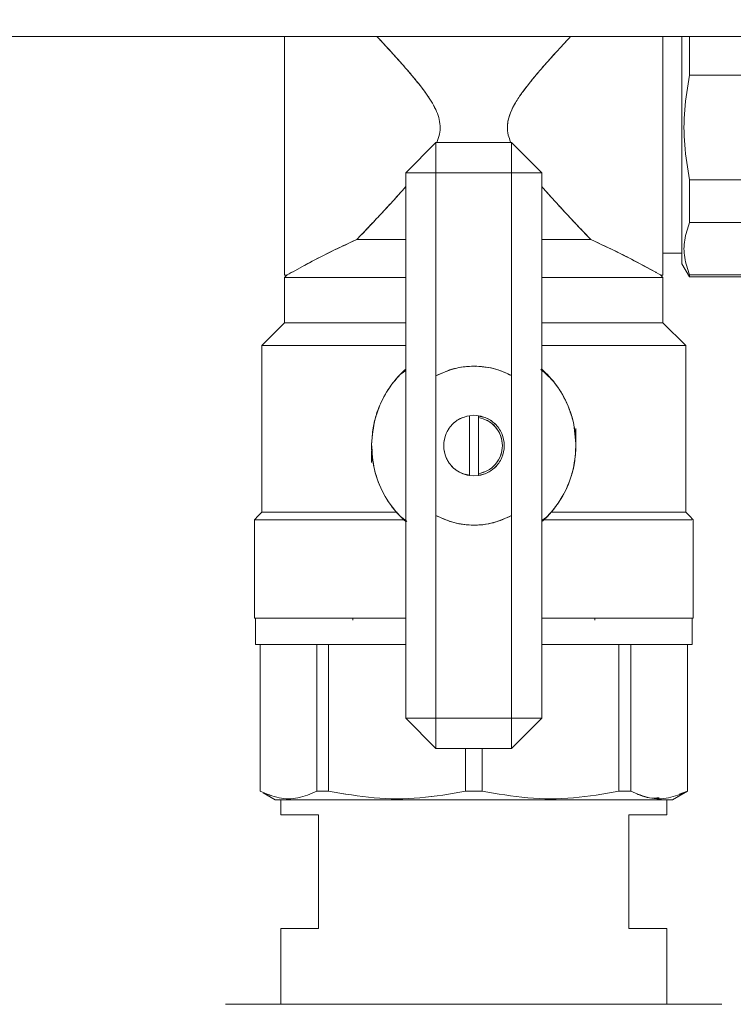
# Model space of a CAD drawing. Units: millimetres. Extents: x 12 to 397, y 15 to 266.
# Drawn here: x 95 to 99, y 215 to 221 of the extents above; entities that cross this region are included whole.
import ezdxf

# ---------------------------------------------------------------- set-up
doc = ezdxf.new("R2010")
doc.units = ezdxf.units.MM
doc.styles.add('SLDTEXTSTYLE0', font='TXT', dxfattribs={"width": 0.75})
doc.dimstyles.new('SLDDIMSTYLE0', dxfattribs={"dimtxt": 3.5, "dimasz": 3.302, "dimexe": 0, "dimexo": 0.0625, "dimgap": 0.875, "dimtad": 1, "dimlfac": 22, "dimrnd": 1e-09, "dimzin": 12, "dimdsep": 46, "dimtxsty": 'SLDTEXTSTYLE0', "dimsah": 1, "dimcen": 0.09, "dimadec": 0, "dimazin": 3, "dimtfac": 1, "dimtofl": 0, "dimtmove": 0, "dimatfit": 3, "dimfxl": 1, "dimfrac": 2, "dimtolj": 1, "dimtzin": 12, "dimarcsym": 0})

# ---------------------------------------------------------------- blocks, each defined once
blk = doc.blocks.new('_D_1')
at = {"color": 7, "linetype": 'Continuous', "lineweight": 0}
blk.add_line((106.2139, 237.3109), (78.9411, 237.3109), dxfattribs=at)
for points in [[(78.9411, 237.3109), (82.2431, 236.8029), (82.2431, 237.8189)], [(106.2139, 237.3109), (102.9119, 237.8189), (102.9119, 236.8029)]]:
    blk.add_solid(points, dxfattribs=at)
at = {"color": 7, "linetype": 'Continuous', "lineweight": 0, "insert": (86.7098, 241.8226, 9.7822), "char_height": 3.5, "attachment_point": 1, "style": 'SLDTEXTSTYLE0'}
blk.add_mtext('600', dxfattribs=at)

msp = doc.modelspace()

# ---------------------------------------------------------------- linework, layer by layer
at = {"color": 7, "linetype": 'Continuous', "lineweight": 15}
for p, q in [((78.94115, 221.30845), (106.21388, 221.30845)), ((96.21388, 221.16003), (96.21387, 221.16003)), ((98.64617, 221.0773), (99.28159, 221.0773)), ((97.12297, 220.67209), (96.94115, 220.49027)), ((97.57752, 220.67209), (97.12297, 220.67209)), ((97.12297, 220.67209), (97.12297, 220.49027)), ((97.12297, 220.49027), (97.12297, 220.67209)), ((97.75933, 220.49027), (97.57752, 220.67209)), ((97.57752, 220.67209), (97.57752, 220.49027)), ((97.57752, 220.49027), (97.57752, 220.67209)), ((97.12297, 220.49027), (96.94115, 220.49027)), ((96.94115, 217.21754), (96.94115, 220.49027)), ((96.94115, 220.49027), (97.12297, 220.49027)), ((97.12297, 219.27203), (97.12297, 220.49027)), ((97.12297, 220.49027), (97.57752, 220.49027)), ((97.57752, 220.49027), (97.57752, 219.27327)), ((97.57752, 220.49027), (97.75933, 220.49027)), ((97.75933, 220.49027), (97.57752, 220.49027)), ((97.75933, 220.49027), (97.75933, 217.21754)), ((99.28159, 220.44869), (98.64617, 220.44869)), ((96.21387, 220.36596), (96.21408, 220.36608)), ((96.21408, 220.36608), (96.21387, 220.36596)), ((99.28159, 220.1919), (98.64617, 220.1919)), ((98.64617, 220.1919), (99.28159, 220.1919)), ((96.62298, 220.07847), (96.62298, 220.0788)), ((98.60023, 220.00735), (98.48661, 220.00735)), ((98.60024, 219.99029), (98.60023, 219.99027)), ((98.60025, 220.00226), (98.60025, 219.99029)), ((96.33452, 219.93526), (96.26095, 219.89513)), ((98.36597, 219.93528), (98.43954, 219.89518)), ((98.43937, 219.89523), (98.36622, 219.93512)), ((98.60025, 219.94482), (98.64617, 219.86527)), ((96.22751, 219.87665), (96.21388, 219.87665)), ((96.21389, 219.86299), (96.22752, 219.87663)), ((96.21389, 219.863), (96.21389, 219.59027)), ((98.47296, 219.87663), (98.4866, 219.86299)), ((98.48661, 219.87665), (98.47297, 219.87665)), ((98.48659, 219.59027), (98.48659, 219.863)), ((99.28159, 219.8776), (98.64617, 219.8776)), ((98.64617, 219.86532), (99.28159, 219.86532)), ((96.07752, 219.4539), (96.21389, 219.59026)), ((98.4866, 219.59026), (98.62296, 219.4539)), ((96.07753, 218.45391), (96.07753, 219.45391)), ((98.62295, 219.45391), (98.62295, 218.45391)), ((96.91337, 219.28347), (96.94115, 219.30447)), ((96.94115, 219.30591), (96.92144, 219.29153)), ((97.12297, 219.27203), (97.12297, 218.4339)), ((97.35069, 219.33016), (97.36148, 219.32882)), ((97.57752, 218.43266), (97.57752, 219.27327)), ((97.75271, 219.30991), (97.78405, 219.28388)), ((97.80103, 219.26506), (97.75456, 219.314)), ((97.32411, 219.03273), (97.35138, 219.03478)), ((97.32411, 219.03273), (97.35138, 219.03478)), ((97.35138, 219.03478), (97.32411, 219.0327)), ((97.35138, 219.03478), (97.32411, 219.0327)), ((97.32411, 218.6732), (97.32411, 219.03273)), ((97.35138, 219.03478), (97.37865, 219.03273)), ((97.35138, 219.03478), (97.37865, 219.03273)), ((97.37865, 219.0327), (97.35138, 219.03478)), ((97.37865, 219.0327), (97.35138, 219.03478)), ((97.37865, 219.03273), (97.37865, 219.02122)), ((97.37865, 219.03273), (97.37865, 219.02122)), ((97.37865, 219.02122), (97.37865, 219.03272)), ((97.37865, 219.02122), (97.37865, 219.03272)), ((97.37865, 219.02122), (97.37865, 218.68471)), ((97.38283, 219.02878), (97.40474, 219.0246)), ((97.38283, 219.02878), (97.40474, 219.0246)), ((97.40472, 219.02461), (97.38782, 219.02783)), ((97.40472, 219.02461), (97.38782, 219.02783)), ((97.96388, 218.95618), (97.96388, 218.88467)), ((96.7366, 218.75163), (96.7366, 218.81927)), ((97.29804, 218.68132), (97.32411, 218.67635)), ((97.29804, 218.68132), (97.32411, 218.67635)), ((97.37865, 218.67321), (97.37865, 218.68471)), ((97.37865, 218.67321), (97.37865, 218.68471)), ((97.37865, 218.68471), (97.37865, 218.6732)), ((97.37865, 218.68471), (97.37865, 218.6732)), ((97.32411, 218.67323), (97.35138, 218.67115)), ((97.32411, 218.67323), (97.35138, 218.67115)), ((97.35138, 218.67115), (97.32411, 218.6732)), ((97.35138, 218.67115), (97.32411, 218.6732)), ((97.35138, 218.67115), (97.37865, 218.67323)), ((97.35138, 218.67115), (97.37865, 218.67323)), ((97.37865, 218.6732), (97.35138, 218.67115)), ((97.37865, 218.6732), (97.35138, 218.67115)), ((97.38782, 218.6781), (97.37865, 218.67635)), ((97.38782, 218.6781), (97.37865, 218.67635)), ((96.20253, 218.45391), (96.20253, 218.4539)), ((98.49795, 218.4539), (98.49795, 218.45391)), ((96.03207, 218.40845), (96.03179, 218.40817)), ((96.03207, 217.81754), (96.03207, 218.40845)), ((96.03207, 218.40845), (96.03207, 218.40845)), ((96.94777, 218.3979), (96.91643, 218.42393)), ((97.12297, 217.21754), (97.12297, 218.4339)), ((97.57752, 218.43266), (97.57752, 217.21754)), ((97.78711, 218.42435), (97.75933, 218.40334)), ((98.66869, 218.40817), (98.66841, 218.40845)), ((98.66841, 218.40845), (98.66841, 218.40845)), ((98.66841, 218.40845), (98.66841, 217.81754)), ((96.0389, 217.81754), (96.0389, 217.65845)), ((96.62298, 217.81754), (96.62298, 217.80458)), ((98.0775, 217.80458), (98.0775, 217.81754)), ((98.66158, 217.65845), (98.66158, 217.81754)), ((96.06615, 217.65845), (96.06615, 216.77912)), ((96.06712, 216.77912), (96.0669, 217.65845)), ((96.26389, 217.65847), (96.26388, 217.65845)), ((96.40765, 216.77912), (96.40765, 217.65845)), ((96.47822, 217.65845), (96.47822, 216.77912)), ((98.22226, 217.65845), (98.22226, 216.77912)), ((98.29283, 216.77912), (98.29283, 217.65845)), ((98.4366, 217.65845), (98.43659, 217.65847)), ((98.63361, 217.65845), (98.63336, 216.77912)), ((98.63433, 216.77912), (98.63433, 217.65845)), ((96.94115, 217.21754), (97.12297, 217.03572)), ((96.94115, 217.21754), (97.12297, 217.21754)), ((97.12297, 217.21754), (96.94115, 217.21754)), ((97.57752, 217.21754), (97.12297, 217.21754)), ((97.12297, 217.21754), (97.12297, 217.03572)), ((97.12297, 217.03572), (97.12297, 217.21754)), ((97.75933, 217.21754), (97.57752, 217.21754)), ((97.57752, 217.21754), (97.57752, 217.03572)), ((97.57752, 217.03572), (97.57752, 217.21754)), ((97.57752, 217.21754), (97.75933, 217.21754)), ((97.75933, 217.21754), (97.57752, 217.03572)), ((97.12297, 217.03572), (97.57752, 217.03572)), ((97.30051, 217.03519), (97.30034, 216.77912)), ((97.40014, 216.77912), (97.39997, 217.03572)), ((96.06685, 216.77873), (96.06615, 216.77913)), ((96.06712, 216.77914), (96.06712, 216.77912)), ((96.15706, 216.72664), (96.08495, 216.76828)), ((96.08503, 216.76823), (96.15706, 216.72664)), ((96.40766, 216.77913), (96.47823, 216.77914)), ((97.30034, 216.77912), (97.30034, 216.77915)), ((97.40014, 216.77915), (97.40014, 216.77912)), ((98.22225, 216.77914), (98.29283, 216.77913)), ((98.63433, 216.77913), (98.54342, 216.72664)), ((98.54342, 216.72664), (98.61546, 216.76823)), ((98.63336, 216.77912), (98.58362, 216.7613)), ((98.63335, 216.77914), (98.63336, 216.77914)), ((98.63336, 216.77912), (98.63336, 216.77914)), ((98.63364, 216.77873), (98.63433, 216.77913)), ((96.19115, 216.72663), (96.19115, 216.63572)), ((98.50933, 216.72663), (96.19115, 216.72663)), ((98.50933, 216.63572), (98.50933, 216.72663)), ((96.19115, 216.63572), (96.41842, 216.63572)), ((96.41842, 216.63572), (96.41842, 215.95391)), ((98.28206, 216.63572), (98.50933, 216.63572)), ((98.28206, 215.95391), (98.28206, 216.63572)), ((96.19115, 215.95391), (96.19115, 215.49936)), ((96.41842, 215.95391), (96.19115, 215.95391)), ((98.50933, 215.95391), (98.28206, 215.95391)), ((98.50933, 215.49936), (98.50933, 215.95391)), ((95.8595, 215.49936), (95.86584, 215.49936)), ((95.86584, 215.49936), (96.59462, 215.49936)), ((96.59462, 215.49936), (96.61451, 215.49936)), ((96.61451, 215.49936), (97.77237, 215.49936)), ((97.77237, 215.49936), (97.79415, 215.49936)), ((97.79415, 215.49936), (98.70285, 215.49936)), ((98.70285, 215.49936), (98.71376, 215.49936)), ((98.71376, 215.49936), (98.84098, 215.49936))]:
    msp.add_line(p, q, dxfattribs=at)
at = {"color": 7, "linetype": 'Continuous', "lineweight": 15, "flags": 128}
for points in [[(98.60025, 219.94482), (98.60027, 219.95932), (98.60025, 220.00226), (98.60024, 220.01276), (98.60025, 220.02409), (98.60026, 220.03623), (98.60027, 220.05434), (98.60027, 220.08758), (98.60026, 220.11743), (98.60025, 220.14976), (98.60025, 220.18446), (98.60024, 220.22566), (98.60026, 220.2694), (98.60027, 220.29645), (98.60026, 220.32535), (98.60025, 220.37548), (98.60024, 220.42378), (98.60024, 220.46078), (98.60026, 220.5628), (98.60026, 220.65871), (98.60024, 220.763), (98.60025, 220.83774), (98.60026, 220.87492), (98.60026, 220.89343), (98.60026, 220.90266), (98.60027, 220.90727), (98.60027, 220.90957), (98.60027, 220.91072), (98.60027, 220.9113), (98.60027, 220.91158), (98.60027, 220.91173), (98.60027, 220.9118), (98.60027, 220.91184), (98.60027, 220.91185), (98.60027, 220.91186), (98.60027, 220.91187), (98.60027, 220.91187), (98.60027, 220.91187), (98.60027, 220.91187), (98.60027, 220.91188), (98.60027, 220.91188), (98.60027, 220.9119), (98.60027, 220.91194), (98.60027, 220.91206), (98.60027, 220.91242), (98.60027, 220.9135), (98.60027, 220.91687), (98.60027, 220.92748), (98.60026, 220.96083), (98.60026, 220.98926), (98.60025, 221.02381), (98.60025, 221.06416), (98.60025, 221.13935), (98.60025, 221.17555), (98.60026, 221.19326), (98.60026, 221.20202), (98.60026, 221.20637), (98.60027, 221.20854), (98.60027, 221.20962), (98.60027, 221.21016), (98.60027, 221.21044), (98.60027, 221.21057), (98.60027, 221.21064), (98.60027, 221.21067), (98.60027, 221.21069), (98.60027, 221.2107), (98.60027, 221.2107), (98.60027, 221.2107), (98.60027, 221.21071), (98.60027, 221.21071), (98.60027, 221.21073), (98.60027, 221.21074), (98.60027, 221.21078), (98.60027, 221.21086), (98.60027, 221.21103), (98.60027, 221.21147), (98.60027, 221.21265), (98.60027, 221.21599), (98.60027, 221.22588), (98.60026, 221.25558), (98.60026, 221.27347), (98.60025, 221.29395), (98.60025, 221.30845)], [(96.07752, 218.4539), (96.05466, 218.43103), (96.03208, 218.40845)], [(98.66841, 218.40845), (98.64583, 218.43103), (98.62296, 218.4539)]]:
    msp.add_lwpolyline(points, dxfattribs=at)
at = {"color": 7, "linetype": 'Continuous', "lineweight": 15}
for centre, radius, start, end in [((98.60973, 215.73008), 4.78123, 114.225627, 118.419124), ((93.25143, 219.95717), 5.34883, 359.86773, 0.155392)]:
    msp.add_arc(centre, radius, start, end, dxfattribs=at)
for points, knots in [([(96.21388, 219.87665), (96.21388, 219.88206), (96.21388, 219.89288), (96.21388, 219.97877), (96.21388, 220.10173), (96.21388, 220.24981), (96.21388, 220.40853), (96.21388, 220.58202), (96.21388, 220.76291), (96.21388, 220.94431), (96.21388, 221.11629), (96.21388, 221.24015), (96.21388, 221.2967), (96.21388, 221.30845)], [0, 0, 0, 0, 0.1122887, 0.2245706, 0.336851, 0.4281689, 0.5194778, 0.6107933, 0.7021056, 0.7934173, 0.8847334, 0.9760417, 1, 1, 1, 1]), ([(96.21388, 221.30845), (96.21388, 221.28872), (96.21388, 221.22367), (96.21388, 221.0928), (96.21388, 220.92862), (96.21388, 220.76294), (96.21388, 220.59759), (96.21388, 220.43238), (96.21388, 220.27352), (96.21388, 220.13181), (96.21388, 220.01652), (96.21388, 219.93475), (96.21388, 219.88543), (96.21388, 219.87951), (96.21388, 219.87663)], [0, 0, 0, 0, 0.0393133, 0.1296017, 0.2162865, 0.298072, 0.3798582, 0.466543, 0.5568315, 0.649036, 0.7412406, 0.831529, 0.9182138, 1, 1, 1, 1]), ([(96.7685, 221.30845), (96.78608, 221.28968), (96.82489, 221.24825), (96.88535, 221.18206), (96.94697, 221.11255), (97.00302, 221.04626), (97.05229, 220.98317), (97.09226, 220.92569), (97.1215, 220.873), (97.1411, 220.82331), (97.15019, 220.77281), (97.1461, 220.72073), (97.13447, 220.6884), (97.12861, 220.67209)], [0, 0, 0, 0, 0.1099624, 0.2427058, 0.3644908, 0.4790557, 0.580503, 0.671699, 0.7447694, 0.8073984, 0.8714586, 0.9351452, 1, 1, 1, 1]), ([(97.12861, 220.67209), (97.13448, 220.6884), (97.14612, 220.72073), (97.1502, 220.77281), (97.14108, 220.82343), (97.12148, 220.87313), (97.085, 220.93859), (97.02565, 221.01902), (96.96012, 221.09742), (96.90319, 221.16205), (96.85602, 221.21422), (96.81072, 221.26343), (96.78139, 221.29475), (96.76855, 221.30845)], [0, 0, 0, 0, 0.06486689, 0.12856962, 0.19264536, 0.25574551, 0.3283742, 0.47486754, 0.63555675, 0.72469478, 0.8159383, 0.91944444, 1, 1, 1, 1]), ([(97.93202, 221.30845), (97.90271, 221.27708), (97.84416, 221.21442), (97.76429, 221.12526), (97.69824, 221.04724), (97.64832, 220.98349), (97.60734, 220.92439), (97.57772, 220.87054), (97.55839, 220.82004), (97.5501, 220.76865), (97.55491, 220.71885), (97.56613, 220.68894), (97.5713, 220.67516)], [0, 0, 0, 0, 0.1829146, 0.3653858, 0.476974, 0.5828247, 0.6771757, 0.7508986, 0.8149802, 0.8799767, 0.944668, 1, 1, 1, 1]), ([(97.5713, 220.67516), (97.56613, 220.68894), (97.55491, 220.71884), (97.55103, 220.75972), (97.55413, 220.79419), (97.56016, 220.82195), (97.57057, 220.85231), (97.58587, 220.88552), (97.61052, 220.92892), (97.64704, 220.98162), (97.69683, 221.04547), (97.74769, 221.10569), (97.79774, 221.16252), (97.84611, 221.21603), (97.89141, 221.26521), (97.92039, 221.29611), (97.93196, 221.30845)], [0, 0, 0, 0, 0.0553355, 0.1200309, 0.1517168, 0.1851566, 0.2265085, 0.2723406, 0.3230412, 0.4155381, 0.5164703, 0.6348611, 0.7234411, 0.8174116, 0.9270829, 1, 1, 1, 1]), ([(98.48661, 221.30845), (98.48661, 221.2967), (98.48661, 221.24015), (98.48661, 221.11629), (98.48661, 220.94431), (98.48661, 220.76291), (98.48661, 220.58202), (98.48661, 220.40853), (98.48661, 220.24981), (98.48661, 220.10173), (98.48661, 219.97877), (98.48661, 219.89288), (98.48661, 219.88206), (98.48661, 219.87665)], [0, 0, 0, 0, 0.0239583, 0.1152666, 0.2065827, 0.2978944, 0.3892067, 0.4805222, 0.5718311, 0.663149, 0.7754294, 0.8877113, 1, 1, 1, 1]), ([(98.48661, 219.87663), (98.48661, 219.87951), (98.48661, 219.88543), (98.48661, 219.93475), (98.48661, 220.01652), (98.48661, 220.13181), (98.48661, 220.27352), (98.48661, 220.43238), (98.48661, 220.59759), (98.48661, 220.76294), (98.48661, 220.92862), (98.48661, 221.0928), (98.48661, 221.22367), (98.48661, 221.28872), (98.48661, 221.30845)], [0, 0, 0, 0, 0.0817862, 0.168471, 0.2587594, 0.350964, 0.4431685, 0.533457, 0.6201418, 0.701928, 0.7837135, 0.8703983, 0.9606867, 1, 1, 1, 1]), ([(98.60024, 221.30845), (98.60024, 221.2768), (98.60024, 221.20366), (98.60024, 221.06774), (98.60024, 220.9158), (98.60024, 220.76297), (98.60024, 220.61031), (98.60024, 220.45781), (98.60024, 220.31117), (98.60024, 220.18036), (98.60024, 220.07394), (98.60024, 219.99846), (98.60024, 219.95294), (98.60024, 219.94747), (98.60024, 219.94482)], [0, 0, 0, 0, 0.0669065, 0.1546012, 0.2387963, 0.318233, 0.3976697, 0.4818648, 0.5695602, 0.6591165, 0.7486729, 0.8363682, 0.9205633, 1, 1, 1, 1]), ([(98.64617, 221.0773), (98.64617, 221.12873), (98.64617, 221.2109), (98.64617, 221.2819), (98.64617, 221.30845)], [0, 0, 0, 0, 0.62596672, 1, 1, 1, 1]), ([(98.64618, 221.30845), (98.64618, 221.27696), (98.64618, 221.20564), (98.64617, 221.12329), (98.64617, 221.0773)], [0, 0, 0, 0, 0.4414876, 1, 1, 1, 1]), ([(98.64617, 220.44869), (98.63457, 220.51815), (98.61142, 220.65685), (98.61139, 220.86905), (98.63456, 221.00779), (98.64617, 221.0773)], [0, 0, 0, 0, 0.333615, 0.6661588, 1, 1, 1, 1]), ([(98.64617, 221.0773), (98.63456, 221.00774), (98.6114, 220.86905), (98.6114, 220.65686), (98.63456, 220.51821), (98.64617, 220.4487)], [0, 0, 0, 0, 0.3340911, 0.6660988, 1, 1, 1, 1]), ([(96.94115, 220.40739), (96.9281, 220.39246), (96.89873, 220.35888), (96.84524, 220.29994), (96.78187, 220.23151), (96.71239, 220.15784), (96.66958, 220.11303), (96.64784, 220.09028)], [0, 0, 0, 0, 0.127018, 0.2857632, 0.5218419, 0.7571573, 1, 1, 1, 1]), ([(96.64785, 220.09027), (96.66985, 220.11328), (96.71336, 220.1588), (96.78291, 220.23269), (96.85882, 220.31429), (96.91174, 220.3742), (96.94115, 220.40748)], [0, 0, 0, 0, 0.2457328, 0.4859187, 0.7143727, 1, 1, 1, 1]), ([(97.75933, 220.40766), (97.768, 220.39759), (97.79773, 220.36305), (97.85085, 220.3048), (97.91828, 220.23183), (97.98741, 220.15853), (98.03071, 220.11321), (98.05263, 220.09027)], [0, 0, 0, 0, 0.08456852, 0.29002763, 0.51646288, 0.75516867, 1, 1, 1, 1]), ([(98.05264, 220.09028), (98.0367, 220.10695), (98.00357, 220.1416), (97.95295, 220.1951), (97.90072, 220.25077), (97.85084, 220.30482), (97.80282, 220.3577), (97.77301, 220.39173), (97.75933, 220.40735)], [0, 0, 0, 0, 0.17919574, 0.37251634, 0.531269, 0.7100703, 0.86692576, 1, 1, 1, 1]), ([(98.64617, 220.1919), (98.64617, 220.23658), (98.64617, 220.31639), (98.64617, 220.40826), (98.64617, 220.4487)], [0, 0, 0, 0, 0.5598674, 1, 1, 1, 1]), ([(98.64617, 220.4487), (98.64617, 220.40282), (98.64618, 220.31107), (98.64619, 220.23163), (98.64619, 220.19191)], [0, 0, 0, 0, 0.4999502, 1, 1, 1, 1]), ([(98.64619, 220.19191), (98.63455, 220.15709), (98.61137, 220.08774), (98.6114, 219.98161), (98.63458, 219.91234), (98.64619, 219.87761)], [0, 0, 0, 0, 0.33447416, 0.66630527, 1, 1, 1, 1]), ([(98.64617, 219.8776), (98.63457, 219.91235), (98.61145, 219.98163), (98.61137, 220.08772), (98.63453, 220.15708), (98.64617, 220.1919)], [0, 0, 0, 0, 0.33380128, 0.66548004, 1, 1, 1, 1]), ([(96.64784, 220.09028), (96.58805, 220.06254), (96.47429, 220.00976), (96.36686, 219.95292), (96.33544, 219.93578), (96.33451, 219.93528)], [0, 0, 0, 0, 0.5181237, 0.9858005, 1, 1, 1, 1]), ([(96.94115, 220.09027), (96.90245, 220.09027), (96.80869, 220.09027), (96.71426, 220.09027), (96.66092, 220.09027), (96.64785, 220.09027)], [0, 0, 0, 0, 0.3466611, 0.8398956, 1, 1, 1, 1]), ([(96.64785, 220.09026), (96.66091, 220.09026), (96.71425, 220.09026), (96.80868, 220.09026), (96.90245, 220.09026), (96.94115, 220.09026)], [0, 0, 0, 0, 0.160094, 0.6533306, 1, 1, 1, 1]), ([(98.05263, 220.09027), (98.03956, 220.09027), (97.98622, 220.09027), (97.8918, 220.09027), (97.79803, 220.09027), (97.75933, 220.09027)], [0, 0, 0, 0, 0.1601044, 0.6533389, 1, 1, 1, 1]), ([(97.75933, 220.09026), (97.79803, 220.09026), (97.8918, 220.09026), (97.98624, 220.09026), (98.03957, 220.09026), (98.05264, 220.09026)], [0, 0, 0, 0, 0.3466694, 0.839906, 1, 1, 1, 1]), ([(98.3657, 219.93543), (98.36474, 219.93595), (98.33318, 219.95317), (98.22571, 220.01), (98.11211, 220.06269), (98.05264, 220.09028)], [0, 0, 0, 0, 0.0146166, 0.484215, 1, 1, 1, 1]), ([(98.05264, 220.09026), (98.1121, 220.06266), (98.22571, 220.00993), (98.33329, 219.95309), (98.36492, 219.93583), (98.36597, 219.93526)], [0, 0, 0, 0, 0.5150569, 0.9839971, 1, 1, 1, 1]), ([(98.07442, 220.07994), (98.12837, 220.05482), (98.23679, 220.00433), (98.31924, 219.96026), (98.36066, 219.93812)], [0, 0, 0, 0, 0.4976032, 1, 1, 1, 1]), ([(96.21389, 219.863), (96.21779, 219.863), (96.22558, 219.863), (96.28791, 219.863), (96.38499, 219.863), (96.52046, 219.863), (96.6931, 219.863), (96.83884, 219.863), (96.92701, 219.863), (96.94115, 219.863)], [0, 0, 0, 0, 0.1569148, 0.3138173, 0.4707319, 0.6276396, 0.7975789, 0.967529, 1, 1, 1, 1]), ([(96.94115, 219.86299), (96.927, 219.86299), (96.83883, 219.86299), (96.6931, 219.86299), (96.52045, 219.86299), (96.38499, 219.86299), (96.28791, 219.86299), (96.22557, 219.86299), (96.21778, 219.86299), (96.21389, 219.86299)], [0, 0, 0, 0, 0.0324745, 0.2024205, 0.3723622, 0.5292687, 0.686183, 0.8430854, 1, 1, 1, 1]), ([(96.22752, 219.87663), (96.22924, 219.8777), (96.23112, 219.87887), (96.25869, 219.8939), (96.26111, 219.89523)], [0, 0, 0, 0, 0.9119709, 1, 1, 1, 1]), ([(97.75933, 219.863), (97.77348, 219.863), (97.86164, 219.863), (98.00738, 219.863), (98.18003, 219.863), (98.31549, 219.863), (98.41257, 219.863), (98.4749, 219.863), (98.48269, 219.863), (98.48659, 219.863)], [0, 0, 0, 0, 0.032471, 0.2024211, 0.3723604, 0.5292681, 0.6861827, 0.8430852, 1, 1, 1, 1]), ([(98.4866, 219.86299), (98.4827, 219.86299), (98.47491, 219.86299), (98.41257, 219.86299), (98.3155, 219.86299), (98.18003, 219.86299), (98.00738, 219.86299), (97.86165, 219.86299), (97.77348, 219.86299), (97.75933, 219.86299)], [0, 0, 0, 0, 0.1569146, 0.313817, 0.4707313, 0.6276378, 0.7975795, 0.9675255, 1, 1, 1, 1]), ([(98.47297, 219.87665), (98.47131, 219.8777), (98.4695, 219.87884), (98.4422, 219.89373), (98.44002, 219.89492)], [0, 0, 0, 0, 0.9200878, 1, 1, 1, 1]), ([(98.64617, 219.86532), (98.64617, 219.86596), (98.64617, 219.86711), (98.64617, 219.8744), (98.64617, 219.8776)], [0, 0, 0, 0, 0.5599784, 1, 1, 1, 1]), ([(96.94115, 219.59027), (96.92701, 219.59027), (96.83884, 219.59027), (96.6931, 219.59027), (96.52046, 219.59027), (96.38499, 219.59027), (96.28791, 219.59027), (96.22558, 219.59027), (96.21779, 219.59027), (96.21389, 219.59027)], [0, 0, 0, 0, 0.032471, 0.2024211, 0.3723604, 0.5292681, 0.6861827, 0.8430852, 1, 1, 1, 1]), ([(96.21389, 219.59026), (96.21778, 219.59026), (96.22557, 219.59026), (96.28791, 219.59026), (96.38499, 219.59026), (96.52045, 219.59026), (96.6931, 219.59026), (96.83883, 219.59026), (96.927, 219.59026), (96.94115, 219.59026)], [0, 0, 0, 0, 0.1569146, 0.313817, 0.4707313, 0.6276378, 0.7975795, 0.9675255, 1, 1, 1, 1]), ([(98.48659, 219.59027), (98.48269, 219.59027), (98.4749, 219.59027), (98.41257, 219.59027), (98.31549, 219.59027), (98.18003, 219.59027), (98.00738, 219.59027), (97.86164, 219.59027), (97.77348, 219.59027), (97.75933, 219.59027)], [0, 0, 0, 0, 0.1569148, 0.3138173, 0.4707319, 0.6276396, 0.7975789, 0.967529, 1, 1, 1, 1]), ([(97.75933, 219.59026), (97.77348, 219.59026), (97.86165, 219.59026), (98.00738, 219.59026), (98.18003, 219.59026), (98.3155, 219.59026), (98.41257, 219.59026), (98.47491, 219.59026), (98.4827, 219.59026), (98.4866, 219.59026)], [0, 0, 0, 0, 0.0324745, 0.2024205, 0.3723622, 0.5292687, 0.686183, 0.8430854, 1, 1, 1, 1]), ([(96.94115, 219.4539), (96.90873, 219.4539), (96.79308, 219.4539), (96.61394, 219.4539), (96.42095, 219.4539), (96.26913, 219.4539), (96.16044, 219.4539), (96.09061, 219.4539), (96.08189, 219.4539), (96.07752, 219.4539)], [0, 0, 0, 0, 0.0640388, 0.228443, 0.3928369, 0.5446278, 0.6964207, 0.8482053, 1, 1, 1, 1]), ([(96.07753, 219.45391), (96.08189, 219.45391), (96.09063, 219.45391), (96.16044, 219.45391), (96.26914, 219.45391), (96.42096, 219.45391), (96.61395, 219.45391), (96.79308, 219.45391), (96.90873, 219.45391), (96.94115, 219.45391)], [0, 0, 0, 0, 0.1517953, 0.3035794, 0.4553743, 0.6071636, 0.7715589, 0.935961, 1, 1, 1, 1]), ([(97.75933, 219.45391), (97.79175, 219.45391), (97.9074, 219.45391), (98.08654, 219.45391), (98.27952, 219.45391), (98.43134, 219.45391), (98.54004, 219.45391), (98.60986, 219.45391), (98.61859, 219.45391), (98.62295, 219.45391)], [0, 0, 0, 0, 0.064039, 0.2284411, 0.3928364, 0.5446257, 0.6964206, 0.8482047, 1, 1, 1, 1]), ([(98.62296, 219.4539), (98.6186, 219.4539), (98.60987, 219.4539), (98.54005, 219.4539), (98.43135, 219.4539), (98.27953, 219.4539), (98.08654, 219.4539), (97.9074, 219.4539), (97.79175, 219.4539), (97.75933, 219.4539)], [0, 0, 0, 0, 0.1517947, 0.3035793, 0.4553722, 0.6071631, 0.771557, 0.9359612, 1, 1, 1, 1]), ([(96.73666, 218.8617), (96.73859, 218.89426), (96.74227, 218.95613), (96.76983, 219.0638), (96.8181, 219.16798), (96.88231, 219.25492), (96.92467, 219.29549), (96.94116, 219.31128)], [0, 0, 0, 0, 0.19234205, 0.36552305, 0.65363211, 0.86522329, 1, 1, 1, 1]), ([(96.94116, 219.31127), (96.93005, 219.30088), (96.88148, 219.25543), (96.81132, 219.1593), (96.74984, 219.01582), (96.74106, 218.91308), (96.73667, 218.8617)], [0, 0, 0, 0, 0.0899922, 0.3933354, 0.6966432, 1, 1, 1, 1]), ([(97.35138, 219.33024), (97.31149, 219.3277), (97.2317, 219.32262), (97.15921, 219.28889), (97.12297, 219.27203)], [0, 0, 0, 0, 0.4999874, 1, 1, 1, 1]), ([(97.12298, 219.27202), (97.16377, 219.29055), (97.23663, 219.32366), (97.31631, 219.32823), (97.35138, 219.33024)], [0, 0, 0, 0, 0.5598465, 1, 1, 1, 1]), ([(97.57752, 219.27327), (97.54159, 219.28977), (97.46975, 219.32279), (97.39084, 219.32775), (97.35138, 219.33024)], [0, 0, 0, 0, 0.5000113, 1, 1, 1, 1]), ([(97.35138, 219.33024), (97.39555, 219.32705), (97.47449, 219.32136), (97.54601, 219.28796), (97.57751, 219.27325)], [0, 0, 0, 0, 0.5595903, 1, 1, 1, 1]), ([(97.96381, 218.84611), (97.96073, 218.89758), (97.95457, 219.00052), (97.89672, 219.14547), (97.82615, 219.24781), (97.77413, 219.2972), (97.75932, 219.31127)], [0, 0, 0, 0, 0.2943131, 0.5885758, 0.8828833, 1, 1, 1, 1]), ([(97.75933, 219.31128), (97.79006, 219.28016), (97.85151, 219.21793), (97.90551, 219.12131), (97.93636, 219.0392), (97.95882, 218.95457), (97.96183, 218.8893), (97.96382, 218.84611)], [0, 0, 0, 0, 0.2499426, 0.4998186, 0.6267591, 0.7529592, 1, 1, 1, 1]), ([(97.32411, 218.6732), (97.30384, 218.67839), (97.26197, 218.68912), (97.21043, 218.73203), (97.17701, 218.78907), (97.16597, 218.85296), (97.17701, 218.91686), (97.21043, 218.9739), (97.26197, 219.01681), (97.30384, 219.02754), (97.32411, 219.03273)], [0, 0, 0, 0, 0.120977, 0.2500017, 0.3790239, 0.5000013, 0.6209761, 0.7499983, 0.879023, 1, 1, 1, 1]), ([(97.32411, 218.6732), (97.30384, 218.67839), (97.26197, 218.68912), (97.21043, 218.73203), (97.17701, 218.78907), (97.16597, 218.85296), (97.17701, 218.91686), (97.21043, 218.9739), (97.26197, 219.01681), (97.30384, 219.02754), (97.32411, 219.03273)], [0, 0, 0, 0, 0.120977, 0.2500017, 0.3790239, 0.5000013, 0.6209761, 0.7499983, 0.879023, 1, 1, 1, 1]), ([(97.32411, 219.0327), (97.30627, 219.02838), (97.27059, 219.01972), (97.21977, 218.98363), (97.1798, 218.92727), (97.16448, 218.85296), (97.1798, 218.77866), (97.21977, 218.7223), (97.27059, 218.68621), (97.30627, 218.67755), (97.32411, 218.67323)], [0, 0, 0, 0, 0.1064043, 0.2128302, 0.3564181, 0.4999987, 0.6435819, 0.7871698, 0.8935957, 1, 1, 1, 1]), ([(97.32411, 219.0327), (97.30627, 219.02838), (97.27059, 219.01972), (97.21977, 218.98363), (97.1798, 218.92727), (97.16448, 218.85296), (97.1798, 218.77866), (97.21977, 218.7223), (97.27059, 218.68621), (97.30627, 218.67755), (97.32411, 218.67323)], [0, 0, 0, 0, 0.1064043, 0.2128302, 0.3564181, 0.4999987, 0.6435819, 0.7871698, 0.8935957, 1, 1, 1, 1]), ([(97.37865, 219.03272), (97.39899, 219.02777), (97.43964, 219.01787), (97.47042, 218.98952), (97.48581, 218.97535)], [0, 0, 0, 0, 0.50008104, 1, 1, 1, 1]), ([(97.37865, 219.03272), (97.39899, 219.02777), (97.43964, 219.01787), (97.47042, 218.98952), (97.48581, 218.97535)], [0, 0, 0, 0, 0.50008104, 1, 1, 1, 1]), ([(97.37865, 218.67323), (97.39649, 218.67755), (97.43217, 218.68621), (97.483, 218.7223), (97.52296, 218.77866), (97.53828, 218.85296), (97.52296, 218.92727), (97.483, 218.98363), (97.43217, 219.01972), (97.39649, 219.02838), (97.37865, 219.0327)], [0, 0, 0, 0, 0.1064043, 0.2128302, 0.3564181, 0.5000013, 0.6435819, 0.7871698, 0.8935957, 1, 1, 1, 1]), ([(97.37865, 218.67323), (97.39649, 218.67755), (97.43217, 218.68621), (97.483, 218.7223), (97.52296, 218.77866), (97.53828, 218.85296), (97.52296, 218.92727), (97.483, 218.98363), (97.43217, 219.01972), (97.39649, 219.02838), (97.37865, 219.0327)], [0, 0, 0, 0, 0.1064043, 0.2128302, 0.3564181, 0.5000013, 0.6435819, 0.7871698, 0.8935957, 1, 1, 1, 1]), ([(97.37865, 218.68471), (97.39719, 218.68961), (97.43426, 218.6994), (97.48125, 218.73748), (97.51401, 218.78997), (97.52576, 218.85296), (97.51401, 218.91596), (97.48125, 218.96845), (97.43426, 219.00653), (97.39719, 219.01632), (97.37865, 219.02122)], [0, 0, 0, 0, 0.1191481, 0.2382557, 0.3691151, 0.5000002, 0.6308825, 0.7617443, 0.8808519, 1, 1, 1, 1]), ([(97.37865, 218.68471), (97.39719, 218.68961), (97.43426, 218.6994), (97.48125, 218.73748), (97.51401, 218.78997), (97.52576, 218.85296), (97.51401, 218.91596), (97.48125, 218.96845), (97.43426, 219.00653), (97.39719, 219.01632), (97.37865, 219.02122)], [0, 0, 0, 0, 0.1191481, 0.2382557, 0.3691151, 0.5000002, 0.6308825, 0.7617443, 0.8808519, 1, 1, 1, 1]), ([(97.37865, 219.02122), (97.39748, 219.01621), (97.43636, 219.00586), (97.48405, 218.96564), (97.51496, 218.91245), (97.52516, 218.85296), (97.51496, 218.79348), (97.48405, 218.74029), (97.43636, 218.70007), (97.39748, 218.68972), (97.37865, 218.68471)], [0, 0, 0, 0, 0.1210333, 0.2499997, 0.3789683, 0.4999991, 0.6210327, 0.7500013, 0.8789677, 1, 1, 1, 1]), ([(97.37865, 219.02122), (97.39748, 219.01621), (97.43636, 219.00586), (97.48405, 218.96564), (97.51496, 218.91245), (97.52516, 218.85296), (97.51496, 218.79348), (97.48405, 218.74029), (97.43636, 218.70007), (97.39748, 218.68972), (97.37865, 218.68471)], [0, 0, 0, 0, 0.1210333, 0.2499997, 0.3789683, 0.4999991, 0.6210327, 0.7500013, 0.8789677, 1, 1, 1, 1]), ([(96.73665, 218.8617), (96.73632, 218.82113), (96.73598, 218.77888), (96.7478, 218.73891), (96.74826, 218.73733)], [0, 0, 0, 0, 0.9604941, 1, 1, 1, 1]), ([(96.94116, 218.39654), (96.91043, 218.42765), (96.84897, 218.48988), (96.79497, 218.5865), (96.76412, 218.66861), (96.74166, 218.75325), (96.73865, 218.81851), (96.73666, 218.8617)], [0, 0, 0, 0, 0.24994113, 0.49981766, 0.62675838, 0.75296133, 1, 1, 1, 1]), ([(96.73667, 218.8617), (96.73975, 218.81023), (96.74591, 218.7073), (96.80376, 218.56234), (96.87433, 218.46), (96.92636, 218.41061), (96.94117, 218.39655)], [0, 0, 0, 0, 0.2943132, 0.5885759, 0.8828814, 1, 1, 1, 1]), ([(97.75932, 218.39654), (97.77043, 218.40694), (97.81901, 218.45238), (97.88916, 218.54851), (97.95064, 218.69199), (97.95942, 218.79473), (97.96381, 218.84611)], [0, 0, 0, 0, 0.0899905, 0.3933343, 0.6966426, 1, 1, 1, 1]), ([(97.96382, 218.84611), (97.96189, 218.81355), (97.95821, 218.75168), (97.93066, 218.64401), (97.88239, 218.53983), (97.81817, 218.45289), (97.77581, 218.41232), (97.75933, 218.39654)], [0, 0, 0, 0, 0.19234246, 0.36552383, 0.65363351, 0.865223, 1, 1, 1, 1]), ([(97.48581, 218.73058), (97.47042, 218.71641), (97.43964, 218.68806), (97.39899, 218.67816), (97.37865, 218.67321)], [0, 0, 0, 0, 0.4999223, 1, 1, 1, 1]), ([(97.48581, 218.73058), (97.47042, 218.71641), (97.43964, 218.68806), (97.39899, 218.67816), (97.37865, 218.67321)], [0, 0, 0, 0, 0.4999223, 1, 1, 1, 1]), ([(96.07752, 218.4539), (96.08051, 218.4539), (96.08647, 218.4539), (96.13444, 218.4539), (96.20967, 218.4539), (96.3133, 218.4539), (96.44177, 218.45389), (96.59286, 218.45389), (96.7431, 218.45389), (96.84708, 218.45389), (96.88939, 218.45389)], [0, 0, 0, 0, 0.1301074, 0.2602078, 0.390315, 0.5204157, 0.6505223, 0.7806266, 0.9107307, 1, 1, 1, 1]), ([(96.88938, 218.45391), (96.84372, 218.45391), (96.73302, 218.45391), (96.57466, 218.45391), (96.41078, 218.45391), (96.26911, 218.45391), (96.16045, 218.45391), (96.09062, 218.45391), (96.08189, 218.45391), (96.07753, 218.45391)], [0, 0, 0, 0, 0.0964723, 0.2338806, 0.3712908, 0.5284664, 0.6856479, 0.8428181, 1, 1, 1, 1]), ([(97.81437, 218.45389), (97.85557, 218.45389), (97.95843, 218.45389), (98.10761, 218.45389), (98.25872, 218.45389), (98.38718, 218.4539), (98.49081, 218.4539), (98.56604, 218.4539), (98.61401, 218.4539), (98.61998, 218.4539), (98.62296, 218.4539)], [0, 0, 0, 0, 0.0871374, 0.217549, 0.3479552, 0.4783663, 0.6087715, 0.7391831, 0.8695881, 1, 1, 1, 1]), ([(98.62295, 218.45391), (98.61859, 218.45391), (98.60986, 218.45391), (98.54004, 218.45391), (98.43137, 218.45391), (98.28971, 218.45391), (98.12582, 218.45391), (97.9685, 218.45391), (97.85893, 218.45391), (97.81438, 218.45391)], [0, 0, 0, 0, 0.1575506, 0.3150895, 0.4726396, 0.6301839, 0.7679138, 0.9056474, 1, 1, 1, 1]), ([(96.93042, 218.40844), (96.88533, 218.40844), (96.77252, 218.40844), (96.6075, 218.40844), (96.4396, 218.40844), (96.29629, 218.40844), (96.18032, 218.40844), (96.096, 218.40844), (96.04212, 218.40844), (96.03542, 218.40844), (96.03207, 218.40844)], [0, 0, 0, 0, 0.0868517, 0.2173006, 0.3477505, 0.4781997, 0.6086492, 0.7391002, 0.869547, 1, 1, 1, 1]), ([(96.21326, 218.40845), (96.22104, 218.40845), (96.26531, 218.40845), (96.3839, 218.40845), (96.56396, 218.40845), (96.74872, 218.40845), (96.8774, 218.40845), (96.9304, 218.40845)], [0, 0, 0, 0, 0.0557914, 0.317546, 0.570268, 0.823, 1, 1, 1, 1]), ([(97.12297, 218.4339), (97.15842, 218.4177), (97.23046, 218.38479), (97.35007, 218.37124), (97.46976, 218.38414), (97.54197, 218.41666), (97.57752, 218.43266)], [0, 0, 0, 0, 0.2461163, 0.5000044, 0.7538912, 1, 1, 1, 1]), ([(97.57751, 218.43268), (97.53685, 218.41489), (97.45556, 218.37933), (97.33075, 218.37173), (97.21775, 218.38994), (97.15457, 218.41925), (97.12298, 218.43391)], [0, 0, 0, 0, 0.2799221, 0.5596583, 0.7797935, 1, 1, 1, 1]), ([(98.65974, 218.40844), (98.65767, 218.40844), (98.65148, 218.40844), (98.60377, 218.40844), (98.52035, 218.40844), (98.40414, 218.40844), (98.2609, 218.40844), (98.09297, 218.40844), (97.92833, 218.40844), (97.81591, 218.40844), (97.77121, 218.40844)], [0, 0, 0, 0, 0.0698201, 0.2094827, 0.3491497, 0.4888152, 0.6284804, 0.7681463, 0.9078111, 1, 1, 1, 1]), ([(97.77123, 218.40845), (97.82393, 218.40845), (97.95245, 218.40845), (98.13451, 218.40845), (98.28346, 218.40845), (98.34932, 218.40845), (98.36761, 218.40845)], [0, 0, 0, 0, 0.2257364, 0.5504348, 0.8751201, 1, 1, 1, 1]), ([(96.03206, 217.81754), (96.03395, 217.81754), (96.03779, 217.81754), (96.06944, 217.81754), (96.11734, 217.81754), (96.1778, 217.81754), (96.24554, 217.81754), (96.32526, 217.81754), (96.4468, 217.81754), (96.58766, 217.81754), (96.74311, 217.81754), (96.84694, 217.81754), (96.91555, 217.81754), (96.94115, 217.81754)], [0, 0, 0, 0, 0.0972721, 0.1975468, 0.3006351, 0.3812394, 0.4618281, 0.5441458, 0.6264511, 0.7908532, 0.871455, 0.9520448, 1, 1, 1, 1]), ([(96.94115, 217.81754), (96.90262, 217.81754), (96.77781, 217.81754), (96.58761, 217.81754), (96.38775, 217.81754), (96.23054, 217.81754), (96.11794, 217.81754), (96.04562, 217.81754), (96.03659, 217.81754), (96.03207, 217.81754)], [0, 0, 0, 0, 0.0727378, 0.2356083, 0.398476, 0.5488589, 0.6992391, 0.8496172, 1, 1, 1, 1]), ([(96.0389, 217.81754), (96.04341, 217.81754), (96.05243, 217.81754), (96.12429, 217.81754), (96.23637, 217.81754), (96.39274, 217.81754), (96.59154, 217.81754), (96.78012, 217.81754), (96.90354, 217.81754), (96.94115, 217.81754)], [0, 0, 0, 0, 0.1505921, 0.3011647, 0.4517584, 0.6023368, 0.7654362, 0.9285194, 1, 1, 1, 1]), ([(97.75933, 217.81754), (97.79694, 217.81754), (97.92036, 217.81754), (98.10894, 217.81754), (98.30774, 217.81754), (98.46411, 217.81754), (98.57619, 217.81754), (98.64806, 217.81754), (98.65707, 217.81754), (98.66158, 217.81754)], [0, 0, 0, 0, 0.0714806, 0.2345638, 0.3976632, 0.5482416, 0.6988353, 0.8494079, 1, 1, 1, 1]), ([(97.75933, 217.81754), (97.78488, 217.81754), (97.85295, 217.81754), (97.95748, 217.81754), (98.07365, 217.81754), (98.18286, 217.81754), (98.31759, 217.81754), (98.43213, 217.81754), (98.52275, 217.81754), (98.59457, 217.81754), (98.6554, 217.81754), (98.66417, 217.81754), (98.66842, 217.81754)], [0, 0, 0, 0, 0.0484211, 0.1290039, 0.2095761, 0.2918767, 0.374161, 0.5385264, 0.6191107, 0.6996828, 0.8542073, 1, 1, 1, 1]), ([(98.66841, 217.81754), (98.6639, 217.81754), (98.65486, 217.81754), (98.58254, 217.81754), (98.46994, 217.81754), (98.31273, 217.81754), (98.11287, 217.81754), (97.92268, 217.81754), (97.79786, 217.81754), (97.75933, 217.81754)], [0, 0, 0, 0, 0.1503828, 0.3007609, 0.4511411, 0.601524, 0.7643917, 0.9272622, 1, 1, 1, 1]), ([(96.03888, 217.65845), (96.04076, 217.65845), (96.04458, 217.65845), (96.07606, 217.65845), (96.12372, 217.65845), (96.18386, 217.65845), (96.25125, 217.65845), (96.33056, 217.65845), (96.45147, 217.65845), (96.59161, 217.65845), (96.74625, 217.65845), (96.84886, 217.65845), (96.9164, 217.65845), (96.94115, 217.65845)], [0, 0, 0, 0, 0.097403, 0.197812, 0.3010391, 0.3817509, 0.4624477, 0.5448771, 0.6272924, 0.7919154, 0.8726249, 0.9533219, 1, 1, 1, 1]), ([(96.94115, 217.65845), (96.90354, 217.65845), (96.78012, 217.65845), (96.59154, 217.65845), (96.39274, 217.65845), (96.23637, 217.65845), (96.12429, 217.65845), (96.05243, 217.65845), (96.04341, 217.65845), (96.0389, 217.65845)], [0, 0, 0, 0, 0.0714806, 0.2345638, 0.3976632, 0.5482416, 0.6988353, 0.8494079, 1, 1, 1, 1]), ([(96.40765, 217.65845), (96.42046, 217.65845), (96.44332, 217.65845), (96.46756, 217.65845), (96.47822, 217.65845)], [0, 0, 0, 0, 0.5599972, 1, 1, 1, 1]), ([(97.75933, 217.65845), (97.78404, 217.65845), (97.85104, 217.65845), (97.95434, 217.65845), (98.06991, 217.65845), (98.17855, 217.65845), (98.31258, 217.65845), (98.42654, 217.65845), (98.51668, 217.65845), (98.58813, 217.65845), (98.64865, 217.65845), (98.65737, 217.65845), (98.66161, 217.65845)], [0, 0, 0, 0, 0.0471321, 0.1278266, 0.208504, 0.2909157, 0.3733122, 0.5379011, 0.6185954, 0.6992751, 0.8540099, 1, 1, 1, 1]), ([(98.66158, 217.65845), (98.65707, 217.65845), (98.64806, 217.65845), (98.57619, 217.65845), (98.46411, 217.65845), (98.30774, 217.65845), (98.10894, 217.65845), (97.92036, 217.65845), (97.79694, 217.65845), (97.75933, 217.65845)], [0, 0, 0, 0, 0.1505921, 0.3011647, 0.4517584, 0.6023368, 0.7654362, 0.9285194, 1, 1, 1, 1]), ([(98.22226, 217.65845), (98.2358, 217.65845), (98.25998, 217.65845), (98.28279, 217.65845), (98.29283, 217.65845)], [0, 0, 0, 0, 0.5599782, 1, 1, 1, 1]), ([(96.06712, 216.77912), (96.06681, 216.77912), (96.06625, 216.77912), (96.06618, 216.77912), (96.06615, 216.77912)], [0, 0, 0, 0, 0.5599859, 1, 1, 1, 1]), ([(96.40765, 216.77912), (96.36996, 216.76284), (96.29485, 216.73041), (96.17993, 216.73063), (96.10482, 216.76291), (96.06712, 216.77912)], [0, 0, 0, 0, 0.3341513, 0.66581, 1, 1, 1, 1]), ([(96.06713, 216.77914), (96.10479, 216.76287), (96.17983, 216.73045), (96.29487, 216.73043), (96.36996, 216.76285), (96.40766, 216.77913)], [0, 0, 0, 0, 0.33415477, 0.66573537, 1, 1, 1, 1]), ([(96.47822, 216.77912), (96.46468, 216.77912), (96.4405, 216.77912), (96.41769, 216.77912), (96.40765, 216.77912)], [0, 0, 0, 0, 0.5599782, 1, 1, 1, 1]), ([(97.30034, 216.77912), (97.20934, 216.76284), (97.02802, 216.73041), (96.75059, 216.73063), (96.56924, 216.76291), (96.47822, 216.77912)], [0, 0, 0, 0, 0.3341501, 0.6658081, 1, 1, 1, 1]), ([(96.47823, 216.77914), (96.56919, 216.76288), (96.75049, 216.73045), (97.02797, 216.73041), (97.20933, 216.76286), (97.30034, 216.77914)], [0, 0, 0, 0, 0.3340396, 0.6658105, 1, 1, 1, 1]), ([(97.30034, 216.77914), (97.31697, 216.77914), (97.35024, 216.77914), (97.38351, 216.77914), (97.40014, 216.77914)], [0, 0, 0, 0, 0.5000271, 1, 1, 1, 1]), ([(97.40014, 216.77912), (97.38151, 216.77912), (97.34824, 216.77912), (97.31498, 216.77912), (97.30034, 216.77912)], [0, 0, 0, 0, 0.5599972, 1, 1, 1, 1]), ([(97.40014, 216.77914), (97.49113, 216.76288), (97.67249, 216.73047), (97.9499, 216.73039), (98.13125, 216.76286), (98.22225, 216.77914)], [0, 0, 0, 0, 0.3340785, 0.665853, 1, 1, 1, 1]), ([(98.22226, 216.77912), (98.13126, 216.76284), (97.94993, 216.73041), (97.67251, 216.73063), (97.49116, 216.76291), (97.40014, 216.77912)], [0, 0, 0, 0, 0.3341557, 0.6658081, 1, 1, 1, 1]), ([(98.29283, 216.77912), (98.28003, 216.77912), (98.25716, 216.77912), (98.23292, 216.77912), (98.22226, 216.77912)], [0, 0, 0, 0, 0.5599972, 1, 1, 1, 1]), ([(98.29283, 216.77913), (98.33054, 216.76288), (98.40567, 216.73049), (98.52054, 216.73039), (98.59565, 216.76285), (98.63335, 216.77914)], [0, 0, 0, 0, 0.3341538, 0.665736, 1, 1, 1, 1]), ([(98.46324, 216.73855), (98.44423, 216.73745), (98.38698, 216.73416), (98.33053, 216.76112), (98.29283, 216.77912)], [0, 0, 0, 0, 0.3321678, 1, 1, 1, 1]), ([(98.63433, 216.77912), (98.63428, 216.77912), (98.63419, 216.77912), (98.63362, 216.77912), (98.63336, 216.77912)], [0, 0, 0, 0, 0.5599901, 1, 1, 1, 1]), ([(98.54342, 216.72664), (98.53932, 216.72664), (98.53111, 216.72664), (98.46572, 216.72664), (98.36377, 216.72664), (98.22132, 216.72664), (98.04113, 216.72664), (97.82739, 216.72664), (97.5939, 216.72664), (97.35024, 216.72664), (97.10658, 216.72664), (96.8731, 216.72664), (96.65935, 216.72664), (96.47916, 216.72664), (96.33671, 216.72664), (96.23477, 216.72664), (96.16937, 216.72664), (96.16117, 216.72664), (96.15706, 216.72664)], [0, 0, 0, 0, 0.06001086, 0.12001383, 0.18002579, 0.24003082, 0.30502517, 0.37001471, 0.43500921, 0.49999928, 0.56499079, 0.62998529, 0.69497483, 0.75996918, 0.81997421, 0.87998617, 0.93998914, 1, 1, 1, 1]), ([(96.15706, 216.72663), (96.15877, 216.72663), (96.16224, 216.72663), (96.19089, 216.72663), (96.23425, 216.72663), (96.28898, 216.72663), (96.3709, 216.72663), (96.47464, 216.72663), (96.59656, 216.72663), (96.69547, 216.72663), (96.80043, 216.72663), (96.94386, 216.72663), (97.12757, 216.72663), (97.32605, 216.72663), (97.49724, 216.72663), (97.64492, 216.72663), (97.77997, 216.72663), (97.90005, 216.72663), (98.04035, 216.72663), (98.16804, 216.72663), (98.27802, 216.72663), (98.35017, 216.72663), (98.41157, 216.72663), (98.47657, 216.72663), (98.53163, 216.72663), (98.53957, 216.72663), (98.54342, 216.72663)], [0, 0, 0, 0, 0.0388268, 0.0788601, 0.1200205, 0.1521932, 0.1843726, 0.2500062, 0.2828628, 0.3157267, 0.3478996, 0.3800795, 0.441783, 0.5000008, 0.538827, 0.5788602, 0.6200203, 0.6521936, 0.6843731, 0.7500057, 0.7828633, 0.8157272, 0.8478998, 0.8800793, 0.941783, 1, 1, 1, 1])]:
    msp.add_open_spline(points, degree=3, knots=knots, dxfattribs=at)

# ---------------------------------------------------------------- dimensions: what is measured, and where the dimension line sits
at = {"color": 7, "linetype": 'Continuous', "lineweight": 0}
dim = msp.add_linear_dim(base=(78.94115, 237.31087), p1=(106.21388, 221.30845), p2=(78.94115, 221.30845), dimstyle='SLDDIMSTYLE0', dxfattribs=at)
dim.commit()
dim.dimension.update_dxf_attribs({"geometry": '_D_1', "text_midpoint": (92.01079, 237.31087), "dimtype": 160})

doc.saveas('drawing.dxf')
